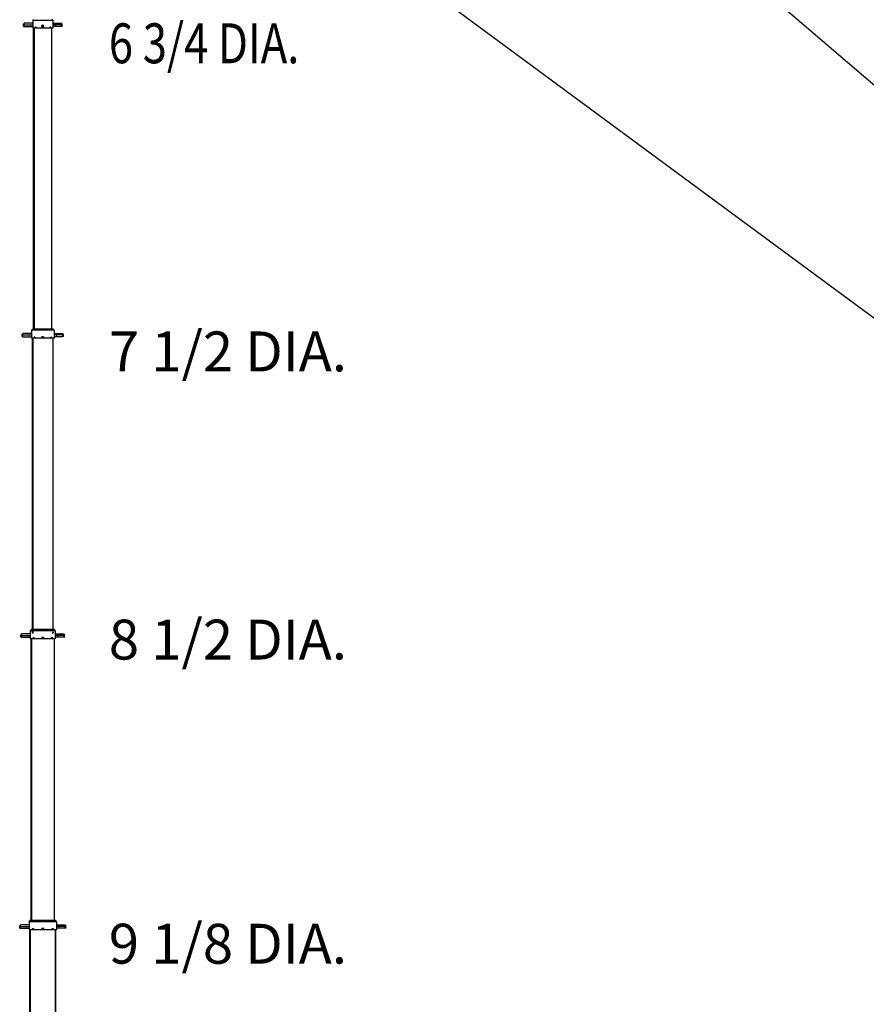
# Model space of a CAD drawing. Extents: x 0 to 2244, y 0 to 1452.
# Drawn here: x 398 to 652, y 431 to 727 of the extents above; entities that cross this region are included whole.
import ezdxf

# ---------------------------------------------------------------- set-up
doc = ezdxf.new("R2010")
doc.units = 0
doc.header["$LTSCALE"] = 48
doc.header["$MEASUREMENT"] = 0
doc.layers.get('0').update_dxf_attribs({"linetype": 'CONTINUOUS'})
doc.styles.add('STYLE1', font='romans.shx')

msp = doc.modelspace()

# ---------------------------------------------------------------- linework, layer by layer
for p, q in [((407.67, 919.21), (1249.17, 198.71)), ((407.8, 819.9), (1249.17, 198.71)), ((398.92, 726.21), (398.85, 726.15)), ((398.85, 725.52), (398.85, 726.15)), ((398.85, 725.52), (398.92, 725.46)), ((398.88, 725.4), (399.04, 725.4)), ((398.92, 725.46), (398.92, 726.21)), ((398.92, 726.21), (399.04, 726.21)), ((398.92, 725.46), (399.04, 725.46)), ((398.98, 726.12), (398.98, 725.54)), ((399.04, 725.38), (399.04, 726.4)), ((401.67, 726.4), (399.04, 726.4)), ((399.04, 725.96), (401.67, 725.96)), ((400.88, 725.89), (400.87, 725.88)), ((400.87, 725.88), (400.87, 725.87)), ((400.87, 725.87), (400.87, 725.86)), ((400.87, 725.86), (400.87, 725.85)), ((400.87, 725.85), (400.87, 725.84)), ((400.87, 725.84), (400.87, 725.83)), ((400.87, 725.83), (400.87, 725.82)), ((400.87, 725.82), (400.87, 725.81)), ((400.87, 725.81), (400.87, 725.8)), ((400.87, 725.8), (400.88, 725.79)), ((400.88, 725.9), (400.88, 725.89)), ((400.88, 725.79), (400.88, 725.78)), ((400.88, 725.78), (400.89, 725.77)), ((400.89, 725.77), (400.89, 725.76)), ((400.89, 725.76), (400.9, 725.76)), ((400.9, 725.76), (400.91, 725.75)), ((400.91, 725.75), (400.92, 725.75)), ((400.92, 725.75), (400.92, 725.75)), ((400.92, 725.75), (400.93, 725.75)), ((400.93, 725.75), (400.94, 725.75)), ((400.94, 725.75), (400.95, 725.75)), ((400.95, 725.75), (400.96, 725.76)), ((400.95, 725.75), (400.95, 725.75)), ((400.96, 725.76), (400.97, 725.76)), ((400.97, 725.77), (400.98, 725.78)), ((400.97, 725.76), (400.97, 725.77)), ((400.98, 725.78), (400.99, 725.78)), ((400.99, 725.8), (401, 725.81)), ((400.99, 725.79), (400.99, 725.8)), ((400.99, 725.78), (400.99, 725.79)), ((401, 725.85), (401, 725.86)), ((401, 725.84), (401, 725.85)), ((401, 725.82), (401, 725.84)), ((401, 725.81), (401, 725.82)), ((401.67, 727.33), (401.92, 727.58)), ((401.67, 727.33), (407.67, 727.33)), ((401.67, 727.33), (401.67, 724.96)), ((401.74, 727.33), (402.55, 727.33)), ((404.56, 725.54), (404.67, 725.61)), ((404.56, 725.42), (404.56, 725.54)), ((404.67, 725.35), (404.56, 725.42)), ((404.78, 725.54), (404.67, 725.61)), ((404.67, 725.35), (404.78, 725.42)), ((404.78, 725.42), (404.78, 725.54)), ((407.67, 727.33), (407.42, 727.58)), ((407.67, 727.33), (407.67, 724.96)), ((407.67, 727.26), (407.67, 727.26)), ((407.67, 726.4), (410.3, 726.4)), ((410.3, 725.96), (407.67, 725.96)), ((408.34, 725.86), (408.34, 725.85)), ((408.34, 725.85), (408.34, 725.84)), ((408.34, 725.84), (408.34, 725.82)), ((408.34, 725.82), (408.34, 725.81)), ((408.34, 725.81), (408.35, 725.8)), ((408.35, 725.8), (408.35, 725.79)), ((408.35, 725.79), (408.35, 725.78)), ((408.35, 725.78), (408.36, 725.78)), ((408.36, 725.78), (408.36, 725.77)), ((408.36, 725.77), (408.37, 725.76)), ((408.37, 725.76), (408.38, 725.76)), ((408.38, 725.76), (408.38, 725.75)), ((408.38, 725.75), (408.39, 725.75)), ((408.39, 725.75), (408.4, 725.75)), ((408.4, 725.75), (408.41, 725.75)), ((408.41, 725.75), (408.41, 725.75)), ((408.41, 725.75), (408.42, 725.75)), ((408.42, 725.75), (408.43, 725.75)), ((408.43, 725.75), (408.44, 725.76)), ((408.44, 725.76), (408.45, 725.77)), ((408.44, 725.76), (408.44, 725.76)), ((408.45, 725.77), (408.46, 725.78)), ((408.46, 725.89), (408.46, 725.9)), ((408.47, 725.88), (408.46, 725.89)), ((408.46, 725.8), (408.47, 725.81)), ((408.46, 725.79), (408.46, 725.8)), ((408.46, 725.78), (408.46, 725.79)), ((408.47, 725.87), (408.47, 725.88)), ((408.47, 725.86), (408.47, 725.87)), ((408.47, 725.85), (408.47, 725.86)), ((408.47, 725.84), (408.47, 725.85)), ((408.47, 725.83), (408.47, 725.84)), ((408.47, 725.82), (408.47, 725.83)), ((408.47, 725.81), (408.47, 725.82)), ((410.3, 725.38), (410.3, 726.4)), ((410.42, 726.21), (410.3, 726.21)), ((410.42, 725.46), (410.3, 725.46)), ((410.36, 726.12), (410.36, 725.54)), ((410.42, 725.46), (410.42, 726.21)), ((410.42, 726.21), (410.48, 726.15)), ((410.48, 725.52), (410.42, 725.46)), ((410.48, 725.52), (410.48, 726.15)), ((399.04, 725.4), (401.67, 725.4)), ((407.67, 724.96), (401.67, 724.96)), ((401.92, 634.46), (401.92, 724.96)), ((402.04, 724.96), (402.04, 634.46)), ((402.31, 725.38), (402.31, 725.36)), ((402.31, 725.36), (402.32, 725.34)), ((402.32, 725.34), (402.32, 725.32)), ((402.32, 725.32), (402.33, 725.3)), ((402.33, 725.3), (402.34, 725.28)), ((402.34, 725.28), (402.35, 725.26)), ((402.35, 725.26), (402.36, 725.25)), ((402.36, 725.25), (402.36, 725.23)), ((402.36, 725.23), (402.38, 725.21)), ((402.38, 725.21), (402.39, 725.2)), ((402.39, 725.2), (402.4, 725.19)), ((402.4, 725.19), (402.41, 725.17)), ((402.41, 725.17), (402.42, 725.16)), ((402.42, 725.16), (402.44, 725.15)), ((402.44, 725.15), (402.45, 725.14)), ((402.45, 725.14), (402.46, 725.13)), ((402.46, 725.13), (402.48, 725.13)), ((402.48, 725.13), (402.49, 725.12)), ((402.49, 725.12), (402.51, 725.12)), ((402.51, 725.12), (402.52, 725.12)), ((402.52, 725.12), (402.54, 725.11)), ((402.54, 725.11), (402.55, 725.11)), ((402.55, 725.11), (402.57, 725.12)), ((402.57, 725.12), (402.58, 725.12)), ((402.58, 725.12), (402.6, 725.12)), ((402.6, 725.12), (402.61, 725.13)), ((402.61, 725.13), (402.63, 725.13)), ((402.63, 725.13), (402.64, 725.14)), ((402.64, 725.14), (402.66, 725.15)), ((402.66, 725.15), (402.67, 725.16)), ((402.67, 725.16), (402.68, 725.17)), ((402.68, 725.17), (402.69, 725.18)), ((402.69, 725.18), (402.71, 725.2)), ((402.71, 725.2), (402.72, 725.21)), ((402.72, 725.21), (402.73, 725.23)), ((406.61, 725.23), (406.62, 725.21)), ((406.62, 725.21), (406.63, 725.2)), ((406.63, 725.2), (406.64, 725.18)), ((406.64, 725.18), (406.66, 725.17)), ((406.66, 725.17), (406.67, 725.16)), ((406.67, 725.16), (406.68, 725.15)), ((406.68, 725.15), (406.7, 725.14)), ((406.7, 725.14), (406.71, 725.13)), ((406.71, 725.13), (406.72, 725.13)), ((406.72, 725.13), (406.74, 725.12)), ((406.74, 725.12), (406.75, 725.12)), ((406.75, 725.12), (406.77, 725.12)), ((406.77, 725.12), (406.78, 725.11)), ((406.78, 725.11), (406.8, 725.11)), ((406.8, 725.11), (406.81, 725.12)), ((406.81, 725.12), (406.83, 725.12)), ((406.83, 725.12), (406.84, 725.12)), ((406.84, 725.12), (406.86, 725.13)), ((406.86, 725.13), (406.87, 725.13)), ((406.87, 725.13), (406.89, 725.14)), ((406.89, 725.33), (406.89, 725.33)), ((406.89, 725.33), (406.89, 725.33)), ((406.89, 725.33), (406.9, 725.33)), ((406.89, 725.14), (406.9, 725.15)), ((406.9, 725.33), (406.91, 725.33)), ((406.9, 725.15), (406.91, 725.16)), ((406.91, 725.33), (406.92, 725.34)), ((406.91, 725.33), (406.91, 725.33)), ((406.91, 725.16), (406.93, 725.17)), ((406.92, 725.34), (406.93, 725.34)), ((406.93, 725.34), (406.94, 725.35)), ((406.93, 725.34), (406.93, 725.34)), ((406.93, 725.17), (406.94, 725.19)), ((406.94, 725.19), (406.95, 725.2)), ((406.95, 725.2), (406.96, 725.21)), ((406.96, 725.21), (406.97, 725.23)), ((406.97, 725.23), (406.98, 725.25)), ((406.98, 725.25), (406.99, 725.26)), ((406.99, 725.26), (407, 725.28)), ((407, 725.28), (407.01, 725.3)), ((407.01, 725.32), (407.02, 725.34)), ((407.01, 725.3), (407.01, 725.32)), ((407.02, 725.36), (407.03, 725.38)), ((407.02, 725.34), (407.02, 725.36)), ((407.3, 724.96), (407.3, 634.46)), ((407.42, 634.46), (407.42, 724.96)), ((410.3, 725.4), (407.67, 725.4)), ((401.29, 634.08), (401.54, 634.33)), ((401.29, 634.08), (401.29, 631.71)), ((402.28, 634.08), (401.29, 634.08)), ((407.8, 634.46), (401.54, 634.46)), ((401.54, 634.46), (401.54, 634.33)), ((407.8, 634.33), (401.54, 634.33)), ((408.05, 634.08), (402.28, 634.08)), ((407.8, 634.46), (407.8, 634.33)), ((408.05, 634.08), (407.8, 634.33)), ((408.05, 634.08), (408.05, 631.71)), ((398.54, 632.96), (398.48, 632.89)), ((398.48, 632.27), (398.48, 632.89)), ((398.48, 632.27), (398.54, 632.21)), ((398.54, 632.21), (398.54, 632.96)), ((398.54, 632.96), (398.67, 632.96)), ((398.54, 632.21), (398.67, 632.21)), ((398.61, 632.87), (398.61, 632.29)), ((401.29, 633.14), (398.67, 633.14)), ((398.67, 632.13), (398.67, 633.14)), ((398.67, 632.71), (401.29, 632.71)), ((398.67, 632.15), (401.29, 632.15)), ((400.5, 632.62), (400.49, 632.61)), ((400.49, 632.61), (400.49, 632.6)), ((400.49, 632.6), (400.49, 632.59)), ((400.49, 632.59), (400.49, 632.58)), ((400.49, 632.58), (400.49, 632.57)), ((400.49, 632.57), (400.5, 632.56)), ((400.51, 632.65), (400.5, 632.64)), ((400.5, 632.64), (400.5, 632.63)), ((400.5, 632.63), (400.5, 632.62)), ((400.5, 632.56), (400.5, 632.54)), ((400.5, 632.54), (400.5, 632.54)), ((400.5, 632.54), (400.51, 632.53)), ((400.52, 632.67), (400.51, 632.66)), ((400.51, 632.66), (400.51, 632.65)), ((400.51, 632.53), (400.51, 632.52)), ((400.51, 632.52), (400.52, 632.51)), ((400.53, 632.67), (400.52, 632.67)), ((400.52, 632.51), (400.53, 632.51)), ((400.54, 632.68), (400.53, 632.68)), ((400.53, 632.68), (400.53, 632.67)), ((400.53, 632.51), (400.53, 632.5)), ((400.53, 632.5), (400.54, 632.5)), ((400.55, 632.68), (400.54, 632.68)), ((400.54, 632.5), (400.55, 632.5)), ((400.56, 632.68), (400.55, 632.68)), ((400.55, 632.5), (400.56, 632.49)), ((400.57, 632.68), (400.56, 632.68)), ((400.56, 632.68), (400.56, 632.68)), ((400.56, 632.49), (400.56, 632.5)), ((400.56, 632.5), (400.57, 632.5)), ((400.58, 632.68), (400.57, 632.68)), ((400.57, 632.5), (400.58, 632.5)), ((400.59, 632.67), (400.58, 632.68)), ((400.58, 632.5), (400.59, 632.51)), ((400.6, 632.66), (400.59, 632.67)), ((400.59, 632.67), (400.59, 632.67)), ((400.59, 632.51), (400.6, 632.52)), ((400.59, 632.51), (400.59, 632.51)), ((400.61, 632.65), (400.6, 632.66)), ((400.6, 632.52), (400.61, 632.53)), ((400.61, 632.64), (400.61, 632.65)), ((400.62, 632.63), (400.61, 632.64)), ((400.61, 632.53), (400.61, 632.54)), ((400.61, 632.54), (400.62, 632.54)), ((400.62, 632.62), (400.62, 632.63)), ((400.62, 632.61), (400.62, 632.62)), ((400.62, 632.6), (400.62, 632.61)), ((400.62, 632.59), (400.62, 632.6)), ((400.62, 632.58), (400.62, 632.59)), ((400.62, 632.57), (400.62, 632.58)), ((400.62, 632.56), (400.62, 632.57)), ((400.62, 632.54), (400.62, 632.56)), ((408.05, 631.71), (401.29, 631.71)), ((401.54, 544.09), (401.54, 631.71)), ((401.67, 631.71), (401.67, 544.09)), ((402.04, 632.16), (402.04, 632.14)), ((402.04, 632.14), (402.05, 632.12)), ((402.05, 632.12), (402.05, 632.1)), ((402.05, 632.1), (402.06, 632.08)), ((402.06, 632.08), (402.06, 632.06)), ((402.06, 632.06), (402.07, 632.04)), ((402.07, 632.04), (402.08, 632.02)), ((402.08, 632.02), (402.09, 632)), ((402.09, 632), (402.1, 631.98)), ((402.1, 631.98), (402.11, 631.97)), ((402.11, 632.13), (402.11, 632.12)), ((402.11, 632.12), (402.12, 632.12)), ((402.11, 631.97), (402.12, 631.95)), ((402.18, 632.08), (402.12, 632.13)), ((402.12, 632.12), (402.12, 632.11)), ((402.12, 632.11), (402.13, 632.1)), ((402.12, 631.95), (402.13, 631.94)), ((402.13, 632.1), (402.14, 632.1)), ((402.13, 631.94), (402.14, 631.93)), ((402.14, 632.1), (402.14, 632.09)), ((402.14, 632.09), (402.15, 632.09)), ((402.14, 631.93), (402.15, 631.92)), ((402.15, 632.09), (402.16, 632.08)), ((402.15, 631.92), (402.16, 631.9)), ((402.16, 632.08), (402.16, 632.08)), ((402.16, 632.08), (402.17, 632.08)), ((402.16, 631.9), (402.18, 631.89)), ((402.17, 632.08), (402.18, 632.08)), ((402.2, 632.1), (402.18, 632.08)), ((402.18, 632.08), (402.19, 632.08)), ((402.18, 631.89), (402.19, 631.89)), ((402.19, 632.08), (402.2, 632.08)), ((402.19, 631.89), (402.21, 631.88)), ((402.2, 632.08), (402.21, 632.09)), ((402.2, 632.08), (402.2, 632.08)), ((402.21, 632.09), (402.22, 632.09)), ((402.21, 631.88), (402.22, 631.87)), ((402.22, 631.87), (402.24, 631.87)), ((402.24, 631.87), (402.25, 631.87)), ((402.25, 631.87), (402.27, 631.86)), ((402.27, 631.86), (402.28, 631.86)), ((402.28, 631.86), (402.3, 631.86)), ((402.3, 631.86), (402.31, 631.86)), ((402.31, 631.86), (402.33, 631.87)), ((402.33, 631.87), (402.34, 631.87)), ((402.34, 631.87), (402.35, 631.88)), ((402.35, 631.88), (402.37, 631.89)), ((402.37, 631.89), (402.38, 631.89)), ((402.38, 631.89), (402.4, 631.9)), ((402.4, 631.9), (402.41, 631.91)), ((402.41, 631.91), (402.42, 631.93)), ((402.42, 631.93), (402.43, 631.94)), ((402.43, 631.94), (402.45, 631.95)), ((402.45, 631.95), (402.46, 631.97)), ((402.46, 631.97), (402.47, 631.98)), ((402.47, 631.98), (402.48, 632)), ((404.56, 632.14), (404.56, 632.23)), ((404.67, 632.08), (404.56, 632.14)), ((404.67, 632.08), (404.78, 632.14)), ((404.78, 632.14), (404.78, 632.23)), ((406.86, 632), (406.87, 631.98)), ((406.87, 631.98), (406.88, 631.97)), ((406.88, 631.97), (406.89, 631.95)), ((406.89, 631.95), (406.9, 631.94)), ((406.9, 631.94), (406.92, 631.93)), ((406.92, 631.93), (406.93, 631.91)), ((406.93, 631.91), (406.94, 631.9)), ((406.94, 631.9), (406.96, 631.89)), ((406.96, 631.89), (406.97, 631.89)), ((406.97, 631.89), (406.98, 631.88)), ((406.98, 631.88), (407, 631.87)), ((407, 631.87), (407.01, 631.87)), ((407.01, 631.87), (407.03, 631.86)), ((407.03, 631.86), (407.04, 631.86)), ((407.04, 631.86), (407.06, 631.86)), ((407.06, 631.86), (407.07, 631.86)), ((407.07, 631.86), (407.09, 631.87)), ((407.09, 631.87), (407.1, 631.87)), ((407.1, 631.87), (407.12, 631.87)), ((407.12, 632.09), (407.13, 632.09)), ((407.12, 631.87), (407.13, 631.88)), ((407.13, 632.09), (407.13, 632.08)), ((407.13, 632.08), (407.14, 632.08)), ((407.13, 631.88), (407.15, 631.89)), ((407.14, 632.1), (407.16, 632.08)), ((407.14, 632.08), (407.15, 632.08)), ((407.15, 632.08), (407.16, 632.08)), ((407.15, 631.89), (407.16, 631.89)), ((407.16, 632.08), (407.22, 632.13)), ((407.16, 632.08), (407.17, 632.08)), ((407.16, 631.89), (407.17, 631.9)), ((407.17, 632.08), (407.17, 632.08)), ((407.17, 632.08), (407.18, 632.08)), ((407.17, 631.9), (407.19, 631.92)), ((407.18, 632.08), (407.19, 632.09)), ((407.19, 632.09), (407.2, 632.09)), ((407.19, 631.92), (407.2, 631.93)), ((407.2, 632.09), (407.2, 632.1)), ((407.2, 632.1), (407.21, 632.1)), ((407.2, 631.93), (407.21, 631.94)), ((407.21, 632.1), (407.22, 632.11)), ((407.21, 631.94), (407.22, 631.95)), ((407.22, 632.11), (407.22, 632.12)), ((407.22, 632.12), (407.23, 632.12)), ((407.22, 631.95), (407.23, 631.97)), ((407.23, 632.12), (407.23, 632.13)), ((407.23, 631.97), (407.24, 631.98)), ((407.24, 631.98), (407.25, 632)), ((407.25, 632), (407.26, 632.02)), ((407.26, 632.02), (407.27, 632.04)), ((407.27, 632.04), (407.28, 632.06)), ((407.28, 632.08), (407.29, 632.1)), ((407.28, 632.06), (407.28, 632.08)), ((407.29, 632.14), (407.3, 632.16)), ((407.29, 632.12), (407.29, 632.14)), ((407.29, 632.1), (407.29, 632.12)), ((407.67, 631.71), (407.67, 544.09)), ((407.8, 544.09), (407.8, 631.71)), ((408.05, 633.14), (410.67, 633.14)), ((410.67, 632.71), (408.05, 632.71)), ((410.67, 632.15), (408.05, 632.15)), ((408.72, 632.6), (408.71, 632.59)), ((408.71, 632.59), (408.72, 632.58)), ((408.73, 632.64), (408.72, 632.63)), ((408.72, 632.63), (408.72, 632.62)), ((408.72, 632.62), (408.72, 632.61)), ((408.72, 632.61), (408.72, 632.6)), ((408.72, 632.58), (408.72, 632.57)), ((408.72, 632.57), (408.72, 632.56)), ((408.72, 632.56), (408.72, 632.54)), ((408.72, 632.54), (408.73, 632.54)), ((408.74, 632.66), (408.73, 632.65)), ((408.73, 632.65), (408.73, 632.64)), ((408.73, 632.54), (408.73, 632.53)), ((408.73, 632.53), (408.74, 632.52)), ((408.75, 632.67), (408.74, 632.67)), ((408.74, 632.67), (408.74, 632.66)), ((408.74, 632.52), (408.74, 632.51)), ((408.74, 632.51), (408.75, 632.51)), ((408.76, 632.68), (408.75, 632.67)), ((408.75, 632.51), (408.76, 632.5)), ((408.77, 632.68), (408.76, 632.68)), ((408.76, 632.5), (408.77, 632.5)), ((408.78, 632.68), (408.77, 632.68)), ((408.77, 632.68), (408.77, 632.68)), ((408.77, 632.5), (408.77, 632.5)), ((408.77, 632.5), (408.78, 632.49)), ((408.79, 632.68), (408.78, 632.68)), ((408.78, 632.49), (408.79, 632.5)), ((408.8, 632.68), (408.79, 632.68)), ((408.79, 632.5), (408.8, 632.5)), ((408.81, 632.67), (408.8, 632.68)), ((408.8, 632.68), (408.8, 632.68)), ((408.8, 632.5), (408.81, 632.51)), ((408.8, 632.5), (408.8, 632.5)), ((408.82, 632.67), (408.81, 632.67)), ((408.81, 632.51), (408.82, 632.51)), ((408.83, 632.66), (408.82, 632.67)), ((408.82, 632.51), (408.83, 632.52)), ((408.83, 632.65), (408.83, 632.66)), ((408.84, 632.64), (408.83, 632.65)), ((408.83, 632.53), (408.84, 632.54)), ((408.83, 632.52), (408.83, 632.53)), ((408.84, 632.63), (408.84, 632.64)), ((408.84, 632.62), (408.84, 632.63)), ((408.85, 632.61), (408.84, 632.62)), ((408.84, 632.56), (408.85, 632.57)), ((408.84, 632.54), (408.84, 632.56)), ((408.84, 632.54), (408.84, 632.54)), ((408.85, 632.6), (408.85, 632.61)), ((408.85, 632.59), (408.85, 632.6)), ((408.85, 632.58), (408.85, 632.59)), ((408.85, 632.57), (408.85, 632.58)), ((410.67, 632.13), (410.67, 633.14)), ((410.8, 632.96), (410.67, 632.96)), ((410.8, 632.21), (410.67, 632.21)), ((410.73, 632.87), (410.73, 632.29)), ((410.8, 632.21), (410.8, 632.96)), ((410.8, 632.96), (410.86, 632.89)), ((410.86, 632.27), (410.8, 632.21)), ((410.86, 632.27), (410.86, 632.89)), ((398.17, 542.59), (398.1, 542.52)), ((398.1, 541.9), (398.1, 542.52)), ((398.1, 541.9), (398.17, 541.83)), ((398.17, 542.59), (398.29, 542.59)), ((398.17, 541.83), (398.17, 542.59)), ((398.17, 541.83), (398.29, 541.83)), ((398.23, 542.5), (398.23, 541.92)), ((400.92, 542.77), (398.29, 542.77)), ((398.29, 541.76), (398.29, 542.77)), ((398.29, 542.34), (400.92, 542.34)), ((400.13, 542.27), (400.12, 542.26)), ((400.12, 542.26), (400.12, 542.25)), ((400.12, 542.25), (400.12, 542.24)), ((400.12, 542.24), (400.12, 542.23)), ((400.12, 542.23), (400.12, 542.22)), ((400.12, 542.22), (400.12, 542.21)), ((400.12, 542.21), (400.12, 542.19)), ((400.12, 542.19), (400.12, 542.18)), ((400.12, 542.18), (400.12, 542.17)), ((400.12, 542.17), (400.13, 542.16)), ((400.14, 542.29), (400.13, 542.28)), ((400.13, 542.28), (400.13, 542.27)), ((400.13, 542.16), (400.13, 542.15)), ((400.13, 542.15), (400.14, 542.15)), ((400.15, 542.3), (400.14, 542.29)), ((400.14, 542.29), (400.14, 542.29)), ((400.14, 542.15), (400.14, 542.14)), ((400.14, 542.14), (400.15, 542.13)), ((400.16, 542.3), (400.15, 542.3)), ((400.15, 542.13), (400.16, 542.13)), ((400.17, 542.31), (400.16, 542.3)), ((400.16, 542.13), (400.17, 542.13)), ((400.18, 542.31), (400.17, 542.31)), ((400.17, 542.31), (400.17, 542.31)), ((400.17, 542.13), (400.17, 542.12)), ((400.17, 542.12), (400.18, 542.12)), ((400.19, 542.31), (400.18, 542.31)), ((400.18, 542.12), (400.19, 542.12)), ((400.2, 542.31), (400.19, 542.31)), ((400.19, 542.12), (400.2, 542.13)), ((400.21, 542.3), (400.2, 542.31)), ((400.2, 542.13), (400.21, 542.13)), ((400.22, 542.29), (400.21, 542.3)), ((400.21, 542.3), (400.21, 542.3)), ((400.21, 542.13), (400.22, 542.14)), ((400.21, 542.13), (400.21, 542.13)), ((400.23, 542.29), (400.22, 542.29)), ((400.22, 542.14), (400.23, 542.15)), ((400.23, 542.28), (400.23, 542.29)), ((400.24, 542.27), (400.23, 542.28)), ((400.23, 542.15), (400.24, 542.16)), ((400.23, 542.15), (400.23, 542.15)), ((400.24, 542.26), (400.24, 542.27)), ((400.24, 542.25), (400.24, 542.26)), ((400.25, 542.24), (400.24, 542.25)), ((400.24, 542.18), (400.25, 542.19)), ((400.24, 542.17), (400.24, 542.18)), ((400.24, 542.16), (400.24, 542.17)), ((400.25, 542.23), (400.25, 542.24)), ((400.25, 542.22), (400.25, 542.23)), ((400.25, 542.21), (400.25, 542.22)), ((400.25, 542.19), (400.25, 542.21)), ((400.92, 543.71), (401.17, 543.96)), ((400.92, 543.71), (400.92, 541.33)), ((401.21, 543.71), (400.92, 543.71)), ((408.17, 544.09), (401.17, 544.09)), ((401.17, 544.09), (401.17, 543.96)), ((408.17, 543.96), (401.17, 543.96)), ((402.02, 543.71), (401.21, 543.71)), ((401.21, 543.71), (402.02, 543.71)), ((401.45, 543.03), (401.44, 543.02)), ((401.44, 543.02), (401.45, 543)), ((401.46, 543.11), (401.45, 543.09)), ((401.45, 543.09), (401.45, 543.07)), ((401.45, 543.07), (401.45, 543.05)), ((401.45, 543.05), (401.45, 543.03)), ((401.47, 543.14), (401.46, 543.12)), ((401.46, 543.12), (401.46, 543.11)), ((401.48, 543.17), (401.47, 543.16)), ((401.47, 543.16), (401.47, 543.14)), ((401.49, 543.18), (401.48, 543.17)), ((401.5, 543.2), (401.49, 543.18)), ((401.51, 543.21), (401.5, 543.2)), ((401.52, 543.22), (401.51, 543.21)), ((401.53, 543.23), (401.52, 543.22)), ((401.54, 543.24), (401.53, 543.23)), ((401.55, 543.25), (401.54, 543.24)), ((401.56, 543.26), (401.55, 543.25)), ((401.58, 543.26), (401.56, 543.26)), ((401.59, 543.27), (401.58, 543.26)), ((401.6, 543.27), (401.59, 543.27)), ((401.61, 543.27), (401.6, 543.27)), ((401.63, 543.27), (401.61, 543.27)), ((401.64, 543.27), (401.63, 543.27)), ((401.65, 543.27), (401.64, 543.27)), ((401.67, 543.26), (401.65, 543.27)), ((401.68, 543.26), (401.67, 543.26)), ((401.69, 543.25), (401.68, 543.26)), ((401.7, 543.24), (401.69, 543.25)), ((401.71, 543.23), (401.7, 543.24)), ((401.72, 543.22), (401.71, 543.23)), ((401.73, 543.21), (401.72, 543.22)), ((401.74, 543.2), (401.73, 543.21)), ((401.75, 543.19), (401.74, 543.2)), ((401.76, 543.17), (401.75, 543.19)), ((401.77, 543.16), (401.76, 543.17)), ((401.78, 543.14), (401.77, 543.16)), ((401.77, 542.88), (401.78, 542.9)), ((401.78, 543.13), (401.78, 543.14)), ((401.79, 543.11), (401.78, 543.13)), ((401.78, 542.91), (401.79, 542.93)), ((401.78, 542.9), (401.78, 542.91)), ((401.79, 543.09), (401.79, 543.11)), ((401.79, 543.07), (401.79, 543.09)), ((401.8, 543.06), (401.79, 543.07)), ((401.79, 542.96), (401.8, 542.98)), ((401.79, 542.95), (401.79, 542.96)), ((401.79, 542.93), (401.79, 542.95)), ((401.8, 543.04), (401.8, 543.06)), ((401.8, 543.02), (401.8, 543.04)), ((401.8, 543), (401.8, 543.02)), ((401.8, 542.98), (401.8, 543)), ((408.42, 543.71), (402.02, 543.71)), ((404.56, 541.77), (404.56, 541.86)), ((404.78, 541.77), (404.78, 541.86)), ((407.55, 543.09), (407.54, 543.07)), ((407.54, 543.07), (407.54, 543.06)), ((407.54, 543.06), (407.54, 543.04)), ((407.54, 543.04), (407.54, 543.02)), ((407.54, 543.02), (407.54, 543)), ((407.54, 543), (407.54, 542.98)), ((407.54, 542.98), (407.54, 542.96)), ((407.54, 542.96), (407.55, 542.95)), ((407.56, 543.13), (407.55, 543.11)), ((407.55, 543.11), (407.55, 543.09)), ((407.55, 542.95), (407.55, 542.93)), ((407.55, 542.93), (407.56, 542.91)), ((407.57, 543.16), (407.56, 543.14)), ((407.56, 543.14), (407.56, 543.13)), ((407.56, 542.91), (407.56, 542.9)), ((407.56, 542.9), (407.57, 542.88)), ((407.58, 543.17), (407.57, 543.16)), ((407.59, 543.2), (407.58, 543.19)), ((407.58, 543.19), (407.58, 543.17)), ((407.6, 543.21), (407.59, 543.2)), ((407.61, 543.22), (407.6, 543.21)), ((407.62, 543.23), (407.61, 543.22)), ((407.64, 543.24), (407.62, 543.23)), ((407.65, 543.25), (407.64, 543.24)), ((407.66, 543.26), (407.65, 543.25)), ((407.67, 543.26), (407.66, 543.26)), ((407.69, 543.27), (407.67, 543.26)), ((407.7, 543.27), (407.69, 543.27)), ((407.71, 543.27), (407.7, 543.27)), ((407.72, 543.27), (407.71, 543.27)), ((407.74, 543.27), (407.72, 543.27)), ((407.75, 543.27), (407.74, 543.27)), ((407.76, 543.26), (407.75, 543.27)), ((407.77, 543.26), (407.76, 543.26)), ((407.79, 543.25), (407.77, 543.26)), ((407.8, 543.24), (407.79, 543.25)), ((407.81, 543.23), (407.8, 543.24)), ((407.82, 543.22), (407.81, 543.23)), ((407.83, 543.21), (407.82, 543.22)), ((407.84, 543.2), (407.83, 543.21)), ((407.85, 543.18), (407.84, 543.2)), ((407.86, 543.17), (407.85, 543.18)), ((407.86, 543.16), (407.86, 543.17)), ((407.87, 543.14), (407.86, 543.16)), ((407.88, 543.12), (407.87, 543.14)), ((407.88, 543.11), (407.88, 543.12)), ((407.89, 543.09), (407.88, 543.11)), ((407.89, 543.07), (407.89, 543.09)), ((407.89, 543.05), (407.89, 543.07)), ((407.89, 543.03), (407.89, 543.05)), ((407.89, 543.02), (407.89, 543.03)), ((407.89, 543), (407.89, 543.02)), ((408.17, 544.09), (408.17, 543.96)), ((408.42, 543.71), (408.17, 543.96)), ((408.42, 543.71), (408.42, 541.33)), ((408.42, 542.77), (411.05, 542.77)), ((411.05, 542.34), (408.42, 542.34)), ((409.1, 542.26), (409.09, 542.25)), ((409.09, 542.25), (409.09, 542.24)), ((409.09, 542.24), (409.09, 542.23)), ((409.09, 542.23), (409.09, 542.22)), ((409.09, 542.22), (409.09, 542.21)), ((409.09, 542.21), (409.09, 542.19)), ((409.09, 542.19), (409.09, 542.18)), ((409.09, 542.18), (409.1, 542.17)), ((409.11, 542.28), (409.1, 542.27)), ((409.1, 542.27), (409.1, 542.26)), ((409.1, 542.17), (409.1, 542.16)), ((409.1, 542.16), (409.11, 542.15)), ((409.12, 542.29), (409.11, 542.29)), ((409.11, 542.29), (409.11, 542.28)), ((409.11, 542.15), (409.11, 542.15)), ((409.11, 542.15), (409.12, 542.14)), ((409.13, 542.3), (409.12, 542.29)), ((409.12, 542.14), (409.13, 542.13)), ((409.14, 542.31), (409.13, 542.3)), ((409.13, 542.3), (409.13, 542.3)), ((409.13, 542.13), (409.13, 542.13)), ((409.13, 542.13), (409.14, 542.13)), ((409.15, 542.31), (409.14, 542.31)), ((409.14, 542.13), (409.15, 542.12)), ((409.16, 542.31), (409.15, 542.31)), ((409.15, 542.12), (409.16, 542.12)), ((409.17, 542.31), (409.16, 542.31)), ((409.16, 542.31), (409.16, 542.31)), ((409.16, 542.12), (409.17, 542.13)), ((409.16, 542.12), (409.16, 542.12)), ((409.18, 542.3), (409.17, 542.31)), ((409.17, 542.13), (409.18, 542.13)), ((409.19, 542.3), (409.18, 542.3)), ((409.18, 542.13), (409.19, 542.13)), ((409.19, 542.29), (409.19, 542.3)), ((409.2, 542.29), (409.19, 542.29)), ((409.19, 542.14), (409.2, 542.15)), ((409.19, 542.13), (409.19, 542.14)), ((409.21, 542.28), (409.2, 542.29)), ((409.2, 542.15), (409.21, 542.15)), ((409.21, 542.27), (409.21, 542.28)), ((409.21, 542.26), (409.21, 542.27)), ((409.22, 542.25), (409.21, 542.26)), ((409.21, 542.17), (409.22, 542.18)), ((409.21, 542.16), (409.21, 542.17)), ((409.21, 542.15), (409.21, 542.16)), ((409.22, 542.24), (409.22, 542.25)), ((409.22, 542.23), (409.22, 542.24)), ((409.22, 542.22), (409.22, 542.23)), ((409.22, 542.21), (409.22, 542.22)), ((409.22, 542.19), (409.22, 542.21)), ((409.22, 542.18), (409.22, 542.19)), ((411.05, 541.76), (411.05, 542.77)), ((411.17, 542.59), (411.05, 542.59)), ((411.17, 541.83), (411.05, 541.83)), ((411.11, 542.5), (411.11, 541.92)), ((411.17, 542.59), (411.23, 542.52)), ((411.17, 541.83), (411.17, 542.59)), ((411.23, 541.9), (411.17, 541.83)), ((411.23, 541.9), (411.23, 542.52)), ((398.29, 541.77), (400.92, 541.77)), ((408.42, 541.33), (400.92, 541.33)), ((401.17, 456.58), (401.17, 541.33)), ((401.29, 541.33), (401.29, 456.58)), ((401.77, 541.81), (401.77, 541.79)), ((401.77, 541.79), (401.78, 541.77)), ((401.78, 541.77), (401.78, 541.75)), ((401.78, 541.75), (401.78, 541.73)), ((401.78, 541.73), (401.79, 541.71)), ((401.79, 541.71), (401.79, 541.69)), ((401.79, 541.69), (401.8, 541.67)), ((401.8, 541.67), (401.81, 541.65)), ((401.81, 541.65), (401.82, 541.64)), ((401.82, 541.64), (401.83, 541.62)), ((401.83, 541.79), (401.83, 541.78)), ((401.83, 541.78), (401.84, 541.77)), ((401.83, 541.62), (401.84, 541.6)), ((401.84, 541.77), (401.84, 541.79)), ((401.91, 541.71), (401.84, 541.77)), ((401.84, 541.77), (401.84, 541.76)), ((401.84, 541.76), (401.85, 541.75)), ((401.84, 541.6), (401.85, 541.59)), ((401.85, 541.75), (401.85, 541.74)), ((401.85, 541.74), (401.86, 541.74)), ((401.85, 541.59), (401.86, 541.57)), ((401.86, 541.74), (401.86, 541.73)), ((401.86, 541.73), (401.87, 541.72)), ((401.86, 541.57), (401.87, 541.56)), ((401.87, 541.72), (401.88, 541.72)), ((401.87, 541.56), (401.88, 541.55)), ((401.88, 541.72), (401.89, 541.71)), ((401.88, 541.55), (401.89, 541.54)), ((401.89, 541.71), (401.9, 541.71)), ((401.89, 541.54), (401.91, 541.53)), ((401.9, 541.71), (401.9, 541.71)), ((401.9, 541.71), (401.91, 541.71)), ((401.96, 541.75), (401.91, 541.71)), ((401.91, 541.71), (401.92, 541.71)), ((401.91, 541.53), (401.92, 541.52)), ((401.92, 541.71), (401.93, 541.71)), ((401.92, 541.52), (401.93, 541.51)), ((401.93, 541.71), (401.94, 541.71)), ((401.93, 541.51), (401.95, 541.5)), ((401.94, 541.71), (401.95, 541.72)), ((401.95, 541.72), (401.96, 541.73)), ((401.95, 541.72), (401.95, 541.72)), ((401.95, 541.5), (401.96, 541.5)), ((401.96, 541.73), (401.97, 541.73)), ((401.96, 541.5), (401.98, 541.5)), ((401.97, 541.73), (401.97, 541.74)), ((401.98, 541.5), (401.99, 541.49)), ((401.99, 541.49), (402.01, 541.49)), ((402.01, 541.49), (402.02, 541.49)), ((402.02, 541.49), (402.04, 541.49)), ((402.04, 541.49), (402.05, 541.49)), ((402.05, 541.49), (402.07, 541.5)), ((402.07, 541.5), (402.08, 541.5)), ((402.08, 541.5), (402.1, 541.51)), ((402.1, 541.51), (402.11, 541.52)), ((402.11, 541.52), (402.12, 541.53)), ((402.12, 541.53), (402.14, 541.54)), ((402.14, 541.54), (402.15, 541.55)), ((402.15, 541.55), (402.16, 541.56)), ((402.16, 541.56), (402.17, 541.57)), ((402.17, 541.57), (402.18, 541.59)), ((402.18, 541.59), (402.19, 541.6)), ((402.19, 541.6), (402.2, 541.62)), ((402.2, 541.62), (402.21, 541.63)), ((402.21, 541.63), (402.22, 541.65)), ((404.67, 541.71), (404.56, 541.77)), ((404.67, 541.71), (404.78, 541.77)), ((407.12, 541.65), (407.12, 541.63)), ((407.12, 541.63), (407.13, 541.62)), ((407.13, 541.62), (407.14, 541.6)), ((407.14, 541.6), (407.15, 541.59)), ((407.15, 541.59), (407.17, 541.57)), ((407.17, 541.57), (407.18, 541.56)), ((407.18, 541.56), (407.19, 541.55)), ((407.19, 541.55), (407.2, 541.54)), ((407.2, 541.54), (407.21, 541.53)), ((407.21, 541.53), (407.23, 541.52)), ((407.23, 541.52), (407.24, 541.51)), ((407.24, 541.51), (407.26, 541.5)), ((407.26, 541.5), (407.27, 541.5)), ((407.27, 541.5), (407.29, 541.49)), ((407.29, 541.49), (407.3, 541.49)), ((407.3, 541.49), (407.32, 541.49)), ((407.32, 541.49), (407.33, 541.49)), ((407.33, 541.49), (407.35, 541.49)), ((407.35, 541.49), (407.36, 541.5)), ((407.36, 541.74), (407.37, 541.73)), ((407.36, 541.5), (407.38, 541.5)), ((407.37, 541.73), (407.38, 541.73)), ((407.38, 541.75), (407.42, 541.71)), ((407.38, 541.73), (407.38, 541.72)), ((407.38, 541.72), (407.39, 541.72)), ((407.38, 541.5), (407.39, 541.5)), ((407.39, 541.72), (407.4, 541.71)), ((407.39, 541.5), (407.4, 541.51)), ((407.4, 541.71), (407.41, 541.71)), ((407.4, 541.51), (407.42, 541.52)), ((407.41, 541.71), (407.42, 541.71)), ((407.42, 541.71), (407.5, 541.77)), ((407.42, 541.71), (407.43, 541.71)), ((407.42, 541.52), (407.43, 541.53)), ((407.43, 541.71), (407.43, 541.71)), ((407.43, 541.71), (407.44, 541.71)), ((407.43, 541.53), (407.44, 541.54)), ((407.44, 541.71), (407.45, 541.71)), ((407.44, 541.54), (407.46, 541.55)), ((407.45, 541.71), (407.46, 541.72)), ((407.46, 541.72), (407.47, 541.72)), ((407.46, 541.55), (407.47, 541.56)), ((407.47, 541.73), (407.48, 541.74)), ((407.47, 541.72), (407.47, 541.73)), ((407.47, 541.56), (407.48, 541.57)), ((407.48, 541.74), (407.49, 541.74)), ((407.48, 541.57), (407.49, 541.59)), ((407.49, 541.75), (407.5, 541.76)), ((407.49, 541.74), (407.49, 541.75)), ((407.49, 541.59), (407.5, 541.6)), ((407.5, 541.77), (407.5, 541.79)), ((407.5, 541.77), (407.51, 541.78)), ((407.5, 541.76), (407.5, 541.77)), ((407.5, 541.6), (407.51, 541.62)), ((407.51, 541.78), (407.51, 541.79)), ((407.51, 541.62), (407.52, 541.64)), ((407.52, 541.64), (407.53, 541.65)), ((407.53, 541.65), (407.54, 541.67)), ((407.54, 541.69), (407.55, 541.71)), ((407.54, 541.67), (407.54, 541.69)), ((407.55, 541.73), (407.56, 541.75)), ((407.55, 541.71), (407.55, 541.73)), ((407.56, 541.79), (407.56, 541.81)), ((407.56, 541.77), (407.56, 541.79)), ((407.56, 541.75), (407.56, 541.77)), ((408.05, 541.33), (408.05, 456.58)), ((408.17, 456.58), (408.17, 541.33)), ((411.05, 541.77), (408.42, 541.77)), ((400.54, 456.21), (400.79, 456.46)), ((400.54, 456.21), (400.54, 453.83)), ((400.94, 456.21), (400.54, 456.21)), ((408.55, 456.58), (400.79, 456.58)), ((400.79, 456.58), (400.79, 456.46)), ((408.55, 456.46), (400.79, 456.46)), ((401.75, 456.21), (400.94, 456.21)), ((408.8, 456.21), (401.75, 456.21)), ((408.55, 456.58), (408.55, 456.46)), ((408.8, 456.21), (408.55, 456.46)), ((408.8, 456.21), (408.8, 453.83)), ((397.79, 455.08), (397.73, 455.02)), ((397.73, 454.4), (397.73, 455.02)), ((397.73, 454.4), (397.79, 454.33)), ((397.79, 454.33), (397.79, 455.08)), ((397.79, 455.08), (397.92, 455.08)), ((397.79, 454.33), (397.92, 454.33)), ((397.85, 455), (397.85, 454.42)), ((397.92, 454.26), (397.92, 455.27)), ((400.54, 455.27), (397.92, 455.27)), ((397.92, 454.84), (400.54, 454.84)), ((397.92, 454.27), (400.54, 454.27)), ((399.75, 454.76), (399.74, 454.75)), ((399.74, 454.75), (399.74, 454.74)), ((399.74, 454.74), (399.74, 454.73)), ((399.74, 454.73), (399.74, 454.72)), ((399.74, 454.72), (399.74, 454.7)), ((399.74, 454.7), (399.74, 454.69)), ((399.74, 454.69), (399.74, 454.68)), ((399.74, 454.68), (399.75, 454.67)), ((399.76, 454.78), (399.75, 454.77)), ((399.75, 454.77), (399.75, 454.76)), ((399.75, 454.67), (399.75, 454.66)), ((399.75, 454.66), (399.76, 454.65)), ((399.77, 454.79), (399.76, 454.79)), ((399.76, 454.79), (399.76, 454.78)), ((399.76, 454.65), (399.76, 454.65)), ((399.76, 454.65), (399.77, 454.64)), ((399.78, 454.8), (399.77, 454.79)), ((399.77, 454.64), (399.78, 454.63)), ((399.79, 454.81), (399.78, 454.8)), ((399.78, 454.8), (399.78, 454.8)), ((399.78, 454.63), (399.78, 454.63)), ((399.78, 454.63), (399.79, 454.62)), ((399.8, 454.81), (399.79, 454.81)), ((399.79, 454.62), (399.8, 454.62)), ((399.81, 454.81), (399.8, 454.81)), ((399.8, 454.62), (399.81, 454.62)), ((399.82, 454.81), (399.81, 454.81)), ((399.81, 454.81), (399.81, 454.81)), ((399.81, 454.62), (399.81, 454.62)), ((399.81, 454.62), (399.82, 454.62)), ((399.83, 454.8), (399.82, 454.81)), ((399.82, 454.62), (399.83, 454.63)), ((399.84, 454.8), (399.83, 454.8)), ((399.83, 454.63), (399.84, 454.63)), ((399.84, 454.79), (399.84, 454.8)), ((399.85, 454.79), (399.84, 454.79)), ((399.84, 454.64), (399.85, 454.65)), ((399.84, 454.63), (399.84, 454.64)), ((399.86, 454.78), (399.85, 454.79)), ((399.85, 454.65), (399.86, 454.65)), ((399.86, 454.77), (399.86, 454.78)), ((399.87, 454.76), (399.86, 454.77)), ((399.86, 454.66), (399.87, 454.67)), ((399.86, 454.65), (399.86, 454.66)), ((399.87, 454.75), (399.87, 454.76)), ((399.87, 454.74), (399.87, 454.75)), ((399.87, 454.73), (399.87, 454.74)), ((399.87, 454.72), (399.87, 454.73)), ((399.87, 454.7), (399.87, 454.72)), ((399.87, 454.69), (399.87, 454.7)), ((399.87, 454.68), (399.87, 454.69)), ((399.87, 454.67), (399.87, 454.68)), ((408.8, 453.83), (400.54, 453.83)), ((400.79, 372.27), (400.79, 453.83)), ((400.92, 453.83), (400.92, 372.27)), ((401.51, 454.34), (401.51, 454.32)), ((401.51, 454.32), (401.51, 454.3)), ((401.51, 454.3), (401.51, 454.28)), ((401.51, 454.28), (401.51, 454.26)), ((401.51, 454.26), (401.52, 454.23)), ((401.52, 454.23), (401.52, 454.21)), ((401.52, 454.21), (401.53, 454.19)), ((401.53, 454.19), (401.53, 454.18)), ((401.53, 454.18), (401.54, 454.16)), ((401.54, 454.16), (401.55, 454.14)), ((401.55, 454.14), (401.56, 454.12)), ((401.56, 454.32), (401.56, 454.31)), ((401.56, 454.31), (401.56, 454.3)), ((401.56, 454.3), (401.57, 454.29)), ((401.56, 454.12), (401.57, 454.1)), ((401.57, 454.27), (401.57, 454.32)), ((401.57, 454.29), (401.57, 454.27)), ((401.65, 454.21), (401.57, 454.27)), ((401.57, 454.27), (401.57, 454.26)), ((401.57, 454.26), (401.58, 454.25)), ((401.57, 454.1), (401.58, 454.09)), ((401.58, 454.25), (401.59, 454.24)), ((401.58, 454.09), (401.59, 454.07)), ((401.59, 454.24), (401.59, 454.24)), ((401.59, 454.24), (401.6, 454.23)), ((401.59, 454.07), (401.6, 454.06)), ((401.6, 454.23), (401.61, 454.22)), ((401.6, 454.06), (401.61, 454.05)), ((401.61, 454.22), (401.61, 454.22)), ((401.61, 454.22), (401.62, 454.21)), ((401.61, 454.05), (401.63, 454.04)), ((401.62, 454.21), (401.63, 454.21)), ((401.63, 454.21), (401.64, 454.21)), ((401.63, 454.04), (401.64, 454.03)), ((401.64, 454.21), (401.65, 454.21)), ((401.64, 454.03), (401.65, 454.02)), ((401.72, 454.26), (401.65, 454.21)), ((401.65, 454.21), (401.66, 454.21)), ((401.65, 454.02), (401.67, 454.01)), ((401.66, 454.21), (401.67, 454.21)), ((401.67, 454.21), (401.68, 454.22)), ((401.67, 454.21), (401.67, 454.21)), ((401.67, 454.01), (401.68, 454)), ((401.68, 454.22), (401.69, 454.22)), ((401.68, 454), (401.7, 454)), ((401.69, 454.22), (401.7, 454.23)), ((401.7, 454.23), (401.71, 454.23)), ((401.7, 454), (401.71, 453.99)), ((401.71, 454.24), (401.72, 454.25)), ((401.71, 454.23), (401.71, 454.24)), ((401.71, 453.99), (401.73, 453.99)), ((401.72, 454.25), (401.72, 454.26)), ((401.73, 453.99), (401.74, 453.99)), ((401.74, 453.99), (401.76, 453.99)), ((401.76, 453.99), (401.77, 453.99)), ((401.77, 453.99), (401.79, 453.99)), ((401.79, 453.99), (401.8, 454)), ((401.8, 454), (401.82, 454)), ((401.82, 454), (401.83, 454.01)), ((401.83, 454.01), (401.85, 454.02)), ((401.85, 454.02), (401.86, 454.03)), ((401.86, 454.03), (401.87, 454.04)), ((401.87, 454.04), (401.89, 454.05)), ((401.89, 454.05), (401.9, 454.06)), ((401.9, 454.06), (401.91, 454.07)), ((401.91, 454.07), (401.92, 454.09)), ((401.92, 454.09), (401.93, 454.1)), ((401.93, 454.1), (401.94, 454.12)), ((401.94, 454.12), (401.95, 454.14)), ((401.95, 454.14), (401.96, 454.16)), ((401.96, 454.16), (401.97, 454.17)), ((404.56, 454.27), (404.56, 454.36)), ((404.67, 454.21), (404.56, 454.27)), ((404.67, 454.21), (404.78, 454.27)), ((404.78, 454.27), (404.78, 454.36)), ((407.37, 454.17), (407.38, 454.16)), ((407.38, 454.16), (407.39, 454.14)), ((407.39, 454.14), (407.4, 454.12)), ((407.4, 454.12), (407.41, 454.1)), ((407.41, 454.1), (407.42, 454.09)), ((407.42, 454.09), (407.43, 454.07)), ((407.43, 454.07), (407.44, 454.06)), ((407.44, 454.06), (407.45, 454.05)), ((407.45, 454.05), (407.46, 454.04)), ((407.46, 454.04), (407.48, 454.03)), ((407.48, 454.03), (407.49, 454.02)), ((407.49, 454.02), (407.51, 454.01)), ((407.51, 454.01), (407.52, 454)), ((407.52, 454), (407.54, 454)), ((407.54, 454), (407.55, 453.99)), ((407.55, 453.99), (407.57, 453.99)), ((407.57, 453.99), (407.58, 453.99)), ((407.58, 453.99), (407.6, 453.99)), ((407.6, 453.99), (407.61, 453.99)), ((407.61, 453.99), (407.63, 453.99)), ((407.62, 454.26), (407.69, 454.21)), ((407.62, 454.26), (407.62, 454.25)), ((407.62, 454.25), (407.63, 454.24)), ((407.63, 454.24), (407.63, 454.23)), ((407.63, 454.23), (407.64, 454.23)), ((407.63, 453.99), (407.64, 454)), ((407.64, 454.23), (407.65, 454.22)), ((407.64, 454), (407.66, 454)), ((407.65, 454.22), (407.66, 454.22)), ((407.66, 454.22), (407.66, 454.21)), ((407.66, 454.21), (407.67, 454.21)), ((407.66, 454), (407.67, 454.01)), ((407.67, 454.21), (407.68, 454.21)), ((407.67, 454.01), (407.68, 454.02)), ((407.68, 454.21), (407.69, 454.21)), ((407.68, 454.02), (407.7, 454.03)), ((407.69, 454.21), (407.77, 454.27)), ((407.69, 454.21), (407.7, 454.21)), ((407.7, 454.21), (407.71, 454.21)), ((407.7, 454.03), (407.71, 454.04)), ((407.71, 454.21), (407.72, 454.21)), ((407.71, 454.04), (407.72, 454.05)), ((407.72, 454.21), (407.72, 454.22)), ((407.72, 454.22), (407.73, 454.22)), ((407.72, 454.05), (407.74, 454.06)), ((407.73, 454.22), (407.74, 454.23)), ((407.74, 454.23), (407.75, 454.24)), ((407.74, 454.06), (407.75, 454.07)), ((407.75, 454.24), (407.76, 454.25)), ((407.75, 454.24), (407.75, 454.24)), ((407.75, 454.07), (407.76, 454.09)), ((407.76, 454.26), (407.77, 454.27)), ((407.76, 454.25), (407.76, 454.26)), ((407.76, 454.09), (407.77, 454.1)), ((407.77, 454.27), (407.77, 454.32)), ((407.77, 454.3), (407.78, 454.31)), ((407.77, 454.29), (407.77, 454.3)), ((407.77, 454.27), (407.77, 454.29)), ((407.77, 454.1), (407.78, 454.12)), ((407.78, 454.31), (407.78, 454.32)), ((407.78, 454.12), (407.79, 454.14)), ((407.79, 454.14), (407.8, 454.16)), ((407.8, 454.18), (407.81, 454.19)), ((407.8, 454.16), (407.8, 454.18)), ((407.81, 454.19), (407.82, 454.21)), ((407.82, 454.26), (407.83, 454.28)), ((407.82, 454.23), (407.82, 454.26)), ((407.82, 454.21), (407.82, 454.23)), ((407.83, 454.32), (407.83, 454.34)), ((407.83, 454.3), (407.83, 454.32)), ((407.83, 454.28), (407.83, 454.3)), ((408.42, 453.83), (408.42, 372.27)), ((408.55, 372.27), (408.55, 453.83)), ((408.8, 455.27), (411.42, 455.27)), ((411.42, 454.84), (408.8, 454.84)), ((408.8, 454.69), (408.8, 453.83)), ((411.42, 454.27), (408.8, 454.27)), ((409.48, 454.77), (409.47, 454.76)), ((409.47, 454.76), (409.47, 454.75)), ((409.47, 454.75), (409.47, 454.74)), ((409.47, 454.74), (409.47, 454.73)), ((409.47, 454.73), (409.47, 454.72)), ((409.47, 454.72), (409.47, 454.7)), ((409.47, 454.7), (409.47, 454.69)), ((409.47, 454.69), (409.47, 454.68)), ((409.47, 454.68), (409.47, 454.67)), ((409.47, 454.67), (409.48, 454.66)), ((409.49, 454.79), (409.48, 454.78)), ((409.48, 454.78), (409.48, 454.77)), ((409.48, 454.66), (409.48, 454.65)), ((409.48, 454.65), (409.49, 454.65)), ((409.5, 454.8), (409.49, 454.79)), ((409.49, 454.79), (409.49, 454.79)), ((409.49, 454.65), (409.49, 454.64)), ((409.49, 454.64), (409.5, 454.63)), ((409.51, 454.8), (409.5, 454.8)), ((409.5, 454.63), (409.51, 454.63)), ((409.52, 454.81), (409.51, 454.8)), ((409.51, 454.63), (409.52, 454.62)), ((409.53, 454.81), (409.52, 454.81)), ((409.52, 454.81), (409.52, 454.81)), ((409.52, 454.62), (409.52, 454.62)), ((409.52, 454.62), (409.53, 454.62)), ((409.54, 454.81), (409.53, 454.81)), ((409.53, 454.62), (409.54, 454.62)), ((409.55, 454.81), (409.54, 454.81)), ((409.54, 454.62), (409.55, 454.62)), ((409.55, 454.8), (409.55, 454.81)), ((409.56, 454.8), (409.55, 454.8)), ((409.55, 454.62), (409.55, 454.63)), ((409.55, 454.63), (409.56, 454.63)), ((409.57, 454.79), (409.56, 454.8)), ((409.56, 454.63), (409.57, 454.64)), ((409.58, 454.79), (409.57, 454.79)), ((409.57, 454.64), (409.58, 454.65)), ((409.58, 454.78), (409.58, 454.79)), ((409.59, 454.77), (409.58, 454.78)), ((409.58, 454.65), (409.59, 454.66)), ((409.58, 454.65), (409.58, 454.65)), ((409.59, 454.76), (409.59, 454.77)), ((409.59, 454.75), (409.59, 454.76)), ((409.6, 454.74), (409.59, 454.75)), ((409.59, 454.68), (409.6, 454.69)), ((409.59, 454.67), (409.59, 454.68)), ((409.59, 454.66), (409.59, 454.67)), ((409.6, 454.73), (409.6, 454.74)), ((409.6, 454.72), (409.6, 454.73)), ((409.6, 454.7), (409.6, 454.72)), ((409.6, 454.69), (409.6, 454.7)), ((411.42, 454.26), (411.42, 455.27)), ((411.55, 455.08), (411.42, 455.08)), ((411.55, 454.33), (411.42, 454.33)), ((411.48, 455), (411.48, 454.42)), ((411.55, 454.33), (411.55, 455.08)), ((411.55, 455.08), (411.61, 455.02)), ((411.61, 454.4), (411.55, 454.33)), ((411.61, 454.4), (411.61, 455.02))]:
    msp.add_line(p, q)
for centre, radius, start, end in [((404.67, 725.48), 0.344, 90, 270), ((404.67, 725.48), 0.126, 90, 270), ((404.67, 725.48), 0.344, 270, 90), ((404.67, 725.48), 0.126, 270, 90), ((404.67, 632.21), 0.344, 176.1408, 270), ((404.67, 632.21), 0.126, 169.4447, 270), ((404.67, 632.21), 0.126, 270, 10.5555), ((404.67, 632.21), 0.344, 270, 3.8592), ((404.67, 541.83), 0.344, 176.1408, 270), ((404.67, 541.83), 0.126, 169.4447, 270), ((404.67, 541.83), 0.344, 270, 3.8592), ((404.67, 541.83), 0.126, 270, 10.5551), ((404.67, 454.33), 0.344, 176.1406, 270), ((404.67, 454.33), 0.126, 169.4442, 270), ((404.67, 454.33), 0.344, 270, 3.8594), ((404.67, 454.33), 0.126, 270, 10.5559)]:
    msp.add_arc(centre, radius, start, end)

# ---------------------------------------------------------------- texts
at = {"style": 'STYLE1', "width": 0.8}
msp.add_text('6 3/4 DIA.', height=12, rotation=360, dxfattribs=at).set_placement((424.52, 714.39))
at = {"style": 'STYLE1'}
for s, p in [('7 1/2 DIA.', (424.52, 621.73)), ('8 1/2 DIA.', (424.52, 535.08)), ('9 1/8 DIA.', (424.52, 443.62))]:
    msp.add_text(s, height=12, rotation=360, dxfattribs=at).set_placement(p)

doc.saveas('drawing.dxf')
